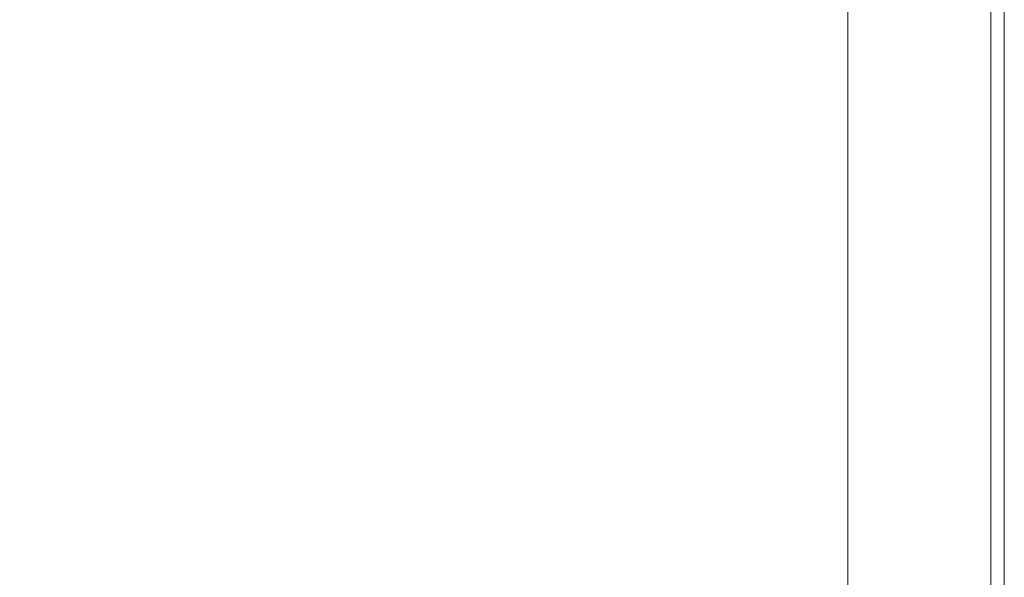
# Model space of a CAD drawing. Extents: x -1000 to 1000, y -450 to 450.
# Drawn here: x 798 to 1000, y -9 to 106 of the extents above; entities that cross this region are included whole.
import ezdxf

# ---------------------------------------------------------------- set-up
doc = ezdxf.new("R2010")
doc.units = 0
doc.header["$LTSCALE"] = 500
doc.header["$MEASUREMENT"] = 0
doc.layers.add('EXC-CERAMIKA', color=7, linetype='Continuous')

msp = doc.modelspace()

# ---------------------------------------------------------------- linework, layer by layer
at = {"layer": 'EXC-CERAMIKA', "lineweight": 0}
for points, invisible_edges in [([(970.82, 178.05, 206.38), (973.49, 95.29, 207.17), (973.49, 178.25, 207.17), (970.82, 178.05, 206.38)], 15), ([(973.49, 178.25, 207.17), (976.02, 95.32, 207.43), (976.02, 178.31, 207.43), (973.49, 178.25, 207.17)], 15), ([(976.02, 95.32, 207.43), (973.49, 178.25, 207.17), (973.49, 95.29, 207.17), (976.02, 95.32, 207.43)], 15), ([(976.02, 178.31, 207.43), (978.53, 95.32, 207.43), (978.53, 178.3, 207.43), (976.02, 178.31, 207.43)], 15), ([(978.53, 95.32, 207.43), (976.02, 178.31, 207.43), (976.02, 95.32, 207.43), (978.53, 95.32, 207.43)], 15), ([(981.13, 95.31, 207.43), (978.53, 178.3, 207.43), (978.53, 95.32, 207.43), (981.13, 95.31, 207.43)], 15), ([(978.53, 178.3, 207.43), (981.13, 95.31, 207.43), (981.13, 178.28, 207.43), (978.53, 178.3, 207.43)], 15), ([(981.13, 178.28, 207.43), (983.68, 95.29, 207.43), (983.68, 178.25, 207.43), (981.13, 178.28, 207.43)], 15), ([(983.68, 95.29, 207.43), (981.13, 178.28, 207.43), (981.13, 95.31, 207.43), (983.68, 95.29, 207.43)], 15), ([(986.07, 95.28, 207.43), (983.68, 178.25, 207.43), (983.68, 95.29, 207.43), (986.07, 95.28, 207.43)], 15), ([(983.68, 178.25, 207.43), (986.07, 95.28, 207.43), (986.07, 178.22, 207.43), (983.68, 178.25, 207.43)], 15), ([(986.07, 178.22, 207.43), (988.16, 95.26, 207.43), (988.16, 178.2, 207.43), (986.07, 178.22, 207.43)], 15), ([(988.16, 95.26, 207.43), (986.07, 178.22, 207.43), (986.07, 95.28, 207.43), (988.16, 95.26, 207.43)], 15), ([(960.91, 176.14, 198.41), (964.7, 94.65, 202.17), (964.7, 176.98, 202.17), (960.91, 176.14, 198.41)], 15), ([(964.7, 176.98, 202.17), (967.93, 94.99, 204.8), (967.93, 177.65, 204.8), (964.7, 176.98, 202.17)], 15), ([(967.93, 94.99, 204.8), (964.7, 176.98, 202.17), (964.7, 94.65, 202.17), (967.93, 94.99, 204.8)], 15), ([(967.93, 177.65, 204.8), (970.82, 95.19, 206.38), (970.82, 178.05, 206.38), (967.93, 177.65, 204.8)], 15), ([(970.82, 95.19, 206.38), (967.93, 177.65, 204.8), (967.93, 94.99, 204.8), (970.82, 95.19, 206.38)], 13), ([(973.49, 95.29, 207.17), (970.82, 178.05, 206.38), (970.82, 95.19, 206.38), (973.49, 95.29, 207.17)], 15), ([(989.83, 95.25, 207.43), (988.16, 178.2, 207.43), (988.16, 95.26, 207.43), (989.83, 95.25, 207.43)], 15), ([(988.16, 178.2, 207.43), (989.83, 95.25, 207.43), (989.83, 178.18, 207.43), (988.16, 178.2, 207.43)], 15), ([(989.83, 178.18, 207.43), (991.17, 95.24, 207.43), (991.17, 178.16, 207.43), (989.83, 178.18, 207.43)], 15), ([(991.17, 95.24, 207.43), (989.83, 178.18, 207.43), (989.83, 95.25, 207.43), (991.17, 95.24, 207.43)], 15), ([(992.26, 95.24, 207.41), (991.17, 178.16, 207.43), (991.17, 95.24, 207.43), (992.26, 95.24, 207.41)], 15), ([(991.17, 178.16, 207.43), (992.26, 95.24, 207.41), (992.27, 178.15, 207.41), (991.17, 178.16, 207.43)], 15), ([(993.19, 95.23, 207.37), (992.27, 178.15, 207.41), (992.26, 95.24, 207.41), (993.19, 95.23, 207.37)], 15), ([(992.27, 178.15, 207.41), (993.19, 95.23, 207.37), (993.19, 178.13, 207.37), (992.27, 178.15, 207.41)], 15), ([(994.04, 95.23, 207.3), (993.19, 178.13, 207.37), (993.19, 95.23, 207.37), (994.04, 95.23, 207.3)], 15), ([(993.19, 178.13, 207.37), (994.04, 95.23, 207.3), (994.04, 178.12, 207.3), (993.19, 178.13, 207.37)], 15), ([(994.04, 178.12, 207.3), (994.82, 95.22, 207.21), (994.82, 178.11, 207.21), (994.04, 178.12, 207.3)], 15), ([(994.82, 95.22, 207.21), (994.04, 178.12, 207.3), (994.04, 95.23, 207.3), (994.82, 95.22, 207.21)], 15), ([(995.53, 95.22, 207.07), (994.82, 178.11, 207.21), (994.82, 95.22, 207.21), (995.53, 95.22, 207.07)], 15), ([(994.82, 178.11, 207.21), (995.53, 95.22, 207.07), (995.53, 178.11, 207.07), (994.82, 178.11, 207.21)], 15), ([(995.53, 178.11, 207.07), (996.19, 95.21, 206.88), (996.19, 178.1, 206.88), (995.53, 178.11, 207.07)], 15), ([(996.19, 95.21, 206.88), (995.53, 178.11, 207.07), (995.53, 95.22, 207.07), (996.19, 95.21, 206.88)], 15), ([(996.79, 95.21, 206.65), (996.19, 178.1, 206.88), (996.19, 95.21, 206.88), (996.79, 95.21, 206.65)], 15), ([(996.19, 178.1, 206.88), (996.79, 95.21, 206.65), (996.79, 178.09, 206.65), (996.19, 178.1, 206.88)], 15), ([(996.79, 178.09, 206.65), (997.34, 95.2, 206.36), (997.34, 178.08, 206.36), (996.79, 178.09, 206.65)], 15), ([(997.34, 95.2, 206.36), (996.79, 178.09, 206.65), (996.79, 95.21, 206.65), (997.34, 95.2, 206.36)], 15), ([(997.84, 95.2, 206.02), (997.34, 178.08, 206.36), (997.34, 95.2, 206.36), (997.84, 95.2, 206.02)], 13), ([(997.34, 178.08, 206.36), (997.84, 95.2, 206.02), (997.84, 178.08, 206.02), (997.34, 178.08, 206.36)], 15), ([(997.84, 178.08, 206.02), (998.28, 95.2, 205.63), (998.28, 178.07, 205.63), (997.84, 178.08, 206.02)], 15), ([(998.28, 95.2, 205.63), (997.84, 178.08, 206.02), (997.84, 95.2, 206.02), (998.28, 95.2, 205.63)], 15), ([(998.68, 95.2, 205.18), (998.28, 178.07, 205.63), (998.28, 95.2, 205.63), (998.68, 95.2, 205.18)], 15), ([(998.28, 178.07, 205.63), (998.68, 95.2, 205.18), (998.68, 178.07, 205.18), (998.28, 178.07, 205.63)], 15), ([(998.68, 178.07, 205.18), (999.02, 95.19, 204.69), (999.02, 178.06, 204.69), (998.68, 178.07, 205.18)], 15), ([(999.02, 95.19, 204.69), (998.68, 178.07, 205.18), (998.68, 95.2, 205.18), (999.02, 95.19, 204.69)], 15), ([(999.3, 95.19, 204.14), (999.02, 178.06, 204.69), (999.02, 95.19, 204.69), (999.3, 95.19, 204.14)], 15), ([(999.02, 178.06, 204.69), (999.3, 95.19, 204.14), (999.3, 178.06, 204.14), (999.02, 178.06, 204.69)], 15), ([(999.3, 178.06, 204.14), (999.54, 95.19, 203.53), (999.54, 178.06, 203.53), (999.3, 178.06, 204.14)], 15), ([(999.54, 95.19, 203.53), (999.3, 178.06, 204.14), (999.3, 95.19, 204.14), (999.54, 95.19, 203.53)], 15), ([(999.72, 95.19, 202.88), (999.54, 178.06, 203.53), (999.54, 95.19, 203.53), (999.72, 95.19, 202.88)], 15), ([(999.54, 178.06, 203.53), (999.72, 95.19, 202.88), (999.72, 178.05, 202.88), (999.54, 178.06, 203.53)], 15), ([(999.72, 178.05, 202.88), (999.86, 95.19, 201.69), (999.86, 178.05, 201.69), (999.72, 178.05, 202.88)], 15), ([(999.86, 95.19, 201.69), (999.72, 178.05, 202.88), (999.72, 95.19, 202.88), (999.86, 95.19, 201.69)], 15), ([(999.96, 95.19, 199.47), (999.86, 178.05, 201.69), (999.86, 95.19, 201.69), (999.96, 95.19, 199.47)], 15), ([(999.86, 178.05, 201.69), (999.96, 95.19, 199.47), (999.96, 178.05, 199.47), (999.86, 178.05, 201.69)], 15), ([(999.96, 178.05, 199.47), (1000.02, 95.19, 195.74), (1000.02, 178.05, 195.74), (999.96, 178.05, 199.47)], 15), ([(1000.02, 95.19, 195.74), (999.96, 178.05, 199.47), (999.96, 95.19, 199.47), (1000.02, 95.19, 195.74)], 15), ([(1000.06, 95.19, 190.02), (1000.02, 178.05, 195.74), (1000.02, 95.19, 195.74), (1000.06, 95.19, 190.02)], 15), ([(1000.02, 178.05, 195.74), (1000.06, 95.19, 190.02), (1000.06, 178.05, 190.02), (1000.02, 178.05, 195.74)], 15), ([(1000.06, 178.05, 190.02), (1000.08, 95.19, 182.81), (1000.08, 178.05, 182.81), (1000.06, 178.05, 190.02)], 15), ([(1000.08, 95.19, 182.81), (1000.06, 178.05, 190.02), (1000.06, 95.19, 190.02), (1000.08, 95.19, 182.81)], 15), ([(1000.09, 95.19, 174.59), (1000.08, 178.05, 182.81), (1000.08, 95.19, 182.81), (1000.09, 95.19, 174.59)], 15), ([(1000.08, 178.05, 182.81), (1000.09, 95.19, 174.59), (1000.09, 178.05, 174.59), (1000.08, 178.05, 182.81)], 15), ([(1000.09, 178.05, 174.59), (1000.09, 95.19, 165.88), (1000.09, 178.05, 165.88), (1000.09, 178.05, 174.59)], 13), ([(1000.09, 95.19, 165.88), (1000.09, 178.05, 174.59), (1000.09, 95.19, 174.59), (1000.09, 95.19, 165.88)], 15), ([(944.11, 173.51, 179.64), (950.84, 93.29, 187.22), (950.84, 174.31, 187.22), (944.11, 173.51, 179.64)], 15), ([(950.84, 174.31, 187.22), (956.37, 93.75, 193.45), (956.37, 175.21, 193.45), (950.84, 174.31, 187.22)], 15), ([(956.37, 93.75, 193.45), (950.84, 174.31, 187.22), (950.84, 93.29, 187.22), (956.37, 93.75, 193.45)], 15), ([(956.37, 175.21, 193.45), (960.91, 94.22, 198.41), (960.91, 176.14, 198.41), (956.37, 175.21, 193.45)], 15), ([(960.91, 94.22, 198.41), (956.37, 175.21, 193.45), (956.37, 93.75, 193.45), (960.91, 94.22, 198.41)], 15), ([(964.7, 94.65, 202.17), (960.91, 176.14, 198.41), (960.91, 94.22, 198.41), (964.7, 94.65, 202.17)], 15), ([(927.21, 172.08, 159.84), (936.22, 92.51, 170.57), (936.22, 172.78, 170.57), (927.21, 172.08, 159.84)], 15), ([(936.22, 172.78, 170.57), (944.11, 92.88, 179.64), (944.11, 173.51, 179.64), (936.22, 172.78, 170.57)], 15), ([(944.11, 92.88, 179.64), (936.22, 172.78, 170.57), (936.22, 92.51, 170.57), (944.11, 92.88, 179.64)], 15), ([(950.84, 93.29, 187.22), (944.11, 173.51, 179.64), (944.11, 92.88, 179.64), (950.84, 93.29, 187.22)], 15), ([(893.88, 169.76, 116.5), (905.91, 91.39, 132.81), (905.91, 170.6, 132.81), (893.88, 169.76, 116.5)], 15), ([(905.91, 170.6, 132.81), (917.09, 91.79, 147.3), (917.09, 171.37, 147.3), (905.91, 170.6, 132.81)], 15), ([(917.09, 91.79, 147.3), (905.91, 170.6, 132.81), (905.91, 91.39, 132.81), (917.09, 91.79, 147.3)], 15), ([(917.09, 171.37, 147.3), (927.21, 92.15, 159.84), (927.21, 172.08, 159.84), (917.09, 171.37, 147.3)], 15), ([(927.21, 92.15, 159.84), (917.09, 171.37, 147.3), (917.09, 91.79, 147.3), (927.21, 92.15, 159.84)], 15), ([(936.22, 92.51, 170.57), (927.21, 172.08, 159.84), (927.21, 92.15, 159.84), (936.22, 92.51, 170.57)], 15), ([(868.12, 167.78, 79.01), (881.21, 90.48, 98.52), (881.21, 168.82, 98.52), (868.12, 167.78, 79.01)], 15), ([(881.21, 168.82, 98.52), (893.88, 90.96, 116.5), (893.88, 169.76, 116.5), (881.21, 168.82, 98.52)], 15), ([(893.88, 90.96, 116.5), (881.21, 168.82, 98.52), (881.21, 90.48, 98.52), (893.88, 90.96, 116.5)], 15), ([(905.91, 91.39, 132.81), (893.88, 169.76, 116.5), (893.88, 90.96, 116.5), (905.91, 91.39, 132.81)], 15), ([(841.83, 165.37, 36.65), (854.82, 89.34, 58.1), (854.82, 166.61, 58.1), (841.83, 165.37, 36.65)], 15), ([(854.82, 166.61, 58.1), (868.12, 89.94, 79.01), (868.12, 167.78, 79.01), (854.82, 166.61, 58.1)], 15), ([(868.12, 89.94, 79.01), (854.82, 166.61, 58.1), (854.82, 89.34, 58.1), (868.12, 89.94, 79.01)], 15), ([(881.21, 90.48, 98.52), (868.12, 167.78, 79.01), (868.12, 89.94, 79.01), (881.21, 90.48, 98.52)], 15), ([(818.97, 162.94, -4.46), (829.71, 88.07, 15.51), (829.71, 164.12, 15.51), (818.97, 162.94, -4.46)], 15), ([(829.71, 164.12, 15.51), (841.83, 88.71, 36.65), (841.83, 165.37, 36.65), (829.71, 164.12, 15.51)], 15), ([(841.83, 88.71, 36.65), (829.71, 164.12, 15.51), (829.71, 88.07, 15.51), (841.83, 88.71, 36.65)], 15), ([(854.82, 89.34, 58.1), (841.83, 165.37, 36.65), (841.83, 88.71, 36.65), (854.82, 89.34, 58.1)], 15), ([(810.16, 161.86, -22.4), (818.97, 87.46, -4.46), (818.97, 162.94, -4.46), (810.16, 161.86, -22.4)], 15), ([(829.71, 88.07, 15.51), (818.97, 162.94, -4.46), (818.97, 87.46, -4.46), (829.71, 88.07, 15.51)], 15), ([(796.62, 159.94, -54.25), (802.86, 86.4, -38.83), (802.86, 160.87, -38.83), (796.62, 159.94, -54.25)], 15), ([(802.86, 160.87, -38.83), (810.16, 86.91, -22.4), (810.16, 161.86, -22.4), (802.86, 160.87, -38.83)], 15), ([(810.16, 86.91, -22.4), (802.86, 160.87, -38.83), (802.86, 86.4, -38.83), (810.16, 86.91, -22.4)], 15), ([(818.97, 87.46, -4.46), (810.16, 161.86, -22.4), (810.16, 86.91, -22.4), (818.97, 87.46, -4.46)], 15), ([(802.86, 86.4, -38.83), (796.62, 159.94, -54.25), (796.62, 85.93, -54.25), (802.86, 86.4, -38.83)], 15), ([(967.93, 94.99, 204.8), (970.82, 0.01, 206.38), (970.82, 95.19, 206.38), (967.93, 94.99, 204.8)], 15), ([(970.82, 95.19, 206.38), (973.49, 0.01, 207.17), (973.49, 95.29, 207.17), (970.82, 95.19, 206.38)], 15), ([(973.49, 0.01, 207.17), (970.82, 95.19, 206.38), (970.82, 0.01, 206.38), (973.49, 0.01, 207.17)], 15), ([(973.49, 95.29, 207.17), (976.02, 0.01, 207.43), (976.02, 95.32, 207.43), (973.49, 95.29, 207.17)], 15), ([(976.02, 0.01, 207.43), (973.49, 95.29, 207.17), (973.49, 0.01, 207.17), (976.02, 0.01, 207.43)], 15), ([(976.02, 95.32, 207.43), (978.53, 0.01, 207.43), (978.53, 95.32, 207.43), (976.02, 95.32, 207.43)], 15), ([(978.53, 0.01, 207.43), (976.02, 95.32, 207.43), (976.02, 0.01, 207.43), (978.53, 0.01, 207.43)], 15), ([(981.13, 0.01, 207.43), (978.53, 95.32, 207.43), (978.53, 0.01, 207.43), (981.13, 0.01, 207.43)], 15), ([(978.53, 95.32, 207.43), (981.13, 0.01, 207.43), (981.13, 95.31, 207.43), (978.53, 95.32, 207.43)], 15), ([(981.13, 95.31, 207.43), (983.68, 0.01, 207.43), (983.68, 95.29, 207.43), (981.13, 95.31, 207.43)], 15), ([(983.68, 0.01, 207.43), (981.13, 95.31, 207.43), (981.13, 0.01, 207.43), (983.68, 0.01, 207.43)], 15), ([(986.07, 0.01, 207.43), (983.68, 95.29, 207.43), (983.68, 0.01, 207.43), (986.07, 0.01, 207.43)], 15), ([(983.68, 95.29, 207.43), (986.07, 0.01, 207.43), (986.07, 95.28, 207.43), (983.68, 95.29, 207.43)], 15), ([(986.07, 95.28, 207.43), (988.16, 0.01, 207.43), (988.16, 95.26, 207.43), (986.07, 95.28, 207.43)], 15), ([(988.16, 0.01, 207.43), (986.07, 95.28, 207.43), (986.07, 0.01, 207.43), (988.16, 0.01, 207.43)], 15), ([(989.83, 0.01, 207.43), (988.16, 95.26, 207.43), (988.16, 0.01, 207.43), (989.83, 0.01, 207.43)], 15), ([(988.16, 95.26, 207.43), (989.83, 0.01, 207.43), (989.83, 95.25, 207.43), (988.16, 95.26, 207.43)], 15), ([(989.83, 95.25, 207.43), (991.17, 0.01, 207.43), (991.17, 95.24, 207.43), (989.83, 95.25, 207.43)], 15), ([(991.17, 0.01, 207.43), (989.83, 95.25, 207.43), (989.83, 0.01, 207.43), (991.17, 0.01, 207.43)], 15), ([(992.26, 0.01, 207.41), (991.17, 95.24, 207.43), (991.17, 0.01, 207.43), (992.26, 0.01, 207.41)], 15), ([(991.17, 95.24, 207.43), (992.26, 0.01, 207.41), (992.26, 95.24, 207.41), (991.17, 95.24, 207.43)], 15), ([(992.26, 95.24, 207.41), (993.19, 0.01, 207.37), (993.19, 95.23, 207.37), (992.26, 95.24, 207.41)], 15), ([(993.19, 0.01, 207.37), (992.26, 95.24, 207.41), (992.26, 0.01, 207.41), (993.19, 0.01, 207.37)], 15), ([(994.04, 0.01, 207.3), (993.19, 95.23, 207.37), (993.19, 0.01, 207.37), (994.04, 0.01, 207.3)], 15), ([(993.19, 95.23, 207.37), (994.04, 0.01, 207.3), (994.04, 95.23, 207.3), (993.19, 95.23, 207.37)], 15), ([(994.04, 95.23, 207.3), (994.82, 0.01, 207.21), (994.82, 95.22, 207.21), (994.04, 95.23, 207.3)], 15), ([(994.82, 0.01, 207.21), (994.04, 95.23, 207.3), (994.04, 0.01, 207.3), (994.82, 0.01, 207.21)], 15), ([(995.53, 0.01, 207.07), (994.82, 95.22, 207.21), (994.82, 0.01, 207.21), (995.53, 0.01, 207.07)], 15), ([(994.82, 95.22, 207.21), (995.53, 0.01, 207.07), (995.53, 95.22, 207.07), (994.82, 95.22, 207.21)], 15), ([(995.53, 95.22, 207.07), (996.19, 0.01, 206.88), (996.19, 95.21, 206.88), (995.53, 95.22, 207.07)], 15), ([(996.19, 0.01, 206.88), (995.53, 95.22, 207.07), (995.53, 0.01, 207.07), (996.19, 0.01, 206.88)], 15), ([(996.79, 0.01, 206.65), (996.19, 95.21, 206.88), (996.19, 0.01, 206.88), (996.79, 0.01, 206.65)], 15), ([(996.19, 95.21, 206.88), (996.79, 0.01, 206.65), (996.79, 95.21, 206.65), (996.19, 95.21, 206.88)], 15), ([(996.79, 95.21, 206.65), (997.34, 0.01, 206.36), (997.34, 95.2, 206.36), (996.79, 95.21, 206.65)], 15), ([(997.34, 0.01, 206.36), (996.79, 95.21, 206.65), (996.79, 0.01, 206.65), (997.34, 0.01, 206.36)], 15), ([(997.84, 0.01, 206.02), (997.34, 95.2, 206.36), (997.34, 0.01, 206.36), (997.84, 0.01, 206.02)], 13), ([(997.34, 95.2, 206.36), (997.84, 0.01, 206.02), (997.84, 95.2, 206.02), (997.34, 95.2, 206.36)], 15), ([(997.84, 95.2, 206.02), (998.28, 0.01, 205.63), (998.28, 95.2, 205.63), (997.84, 95.2, 206.02)], 15), ([(998.28, 0.01, 205.63), (997.84, 95.2, 206.02), (997.84, 0.01, 206.02), (998.28, 0.01, 205.63)], 15), ([(998.68, 0.01, 205.18), (998.28, 95.2, 205.63), (998.28, 0.01, 205.63), (998.68, 0.01, 205.18)], 15), ([(998.28, 95.2, 205.63), (998.68, 0.01, 205.18), (998.68, 95.2, 205.18), (998.28, 95.2, 205.63)], 15), ([(998.68, 95.2, 205.18), (999.02, 0.01, 204.69), (999.02, 95.19, 204.69), (998.68, 95.2, 205.18)], 15), ([(999.02, 0.01, 204.69), (998.68, 95.2, 205.18), (998.68, 0.01, 205.18), (999.02, 0.01, 204.69)], 15), ([(999.3, 0.01, 204.14), (999.02, 95.19, 204.69), (999.02, 0.01, 204.69), (999.3, 0.01, 204.14)], 15), ([(999.02, 95.19, 204.69), (999.3, 0.01, 204.14), (999.3, 95.19, 204.14), (999.02, 95.19, 204.69)], 15), ([(999.3, 95.19, 204.14), (999.54, 0.01, 203.53), (999.54, 95.19, 203.53), (999.3, 95.19, 204.14)], 15), ([(999.54, 0.01, 203.53), (999.3, 95.19, 204.14), (999.3, 0.01, 204.14), (999.54, 0.01, 203.53)], 15), ([(999.72, 0.01, 202.88), (999.54, 95.19, 203.53), (999.54, 0.01, 203.53), (999.72, 0.01, 202.88)], 15), ([(999.54, 95.19, 203.53), (999.72, 0.01, 202.88), (999.72, 95.19, 202.88), (999.54, 95.19, 203.53)], 15), ([(999.72, 95.19, 202.88), (999.86, 0.01, 201.69), (999.86, 95.19, 201.69), (999.72, 95.19, 202.88)], 15), ([(999.86, 0.01, 201.69), (999.72, 95.19, 202.88), (999.72, 0.01, 202.88), (999.86, 0.01, 201.69)], 15), ([(999.96, 0.01, 199.47), (999.86, 95.19, 201.69), (999.86, 0.01, 201.69), (999.96, 0.01, 199.47)], 15), ([(999.86, 95.19, 201.69), (999.96, 0.01, 199.47), (999.96, 95.19, 199.47), (999.86, 95.19, 201.69)], 15), ([(999.96, 95.19, 199.47), (1000.02, 0.01, 195.74), (1000.02, 95.19, 195.74), (999.96, 95.19, 199.47)], 15), ([(1000.02, 0.01, 195.74), (999.96, 95.19, 199.47), (999.96, 0.01, 199.47), (1000.02, 0.01, 195.74)], 15), ([(1000.06, 0.01, 190.02), (1000.02, 95.19, 195.74), (1000.02, 0.01, 195.74), (1000.06, 0.01, 190.02)], 15), ([(1000.02, 95.19, 195.74), (1000.06, 0.01, 190.02), (1000.06, 95.19, 190.02), (1000.02, 95.19, 195.74)], 15), ([(1000.06, 95.19, 190.02), (1000.08, 0.01, 182.81), (1000.08, 95.19, 182.81), (1000.06, 95.19, 190.02)], 15), ([(1000.08, 0.01, 182.81), (1000.06, 95.19, 190.02), (1000.06, 0.01, 190.02), (1000.08, 0.01, 182.81)], 15), ([(1000.09, 0.01, 174.59), (1000.08, 95.19, 182.81), (1000.08, 0.01, 182.81), (1000.09, 0.01, 174.59)], 15), ([(1000.08, 95.19, 182.81), (1000.09, 0.01, 174.59), (1000.09, 95.19, 174.59), (1000.08, 95.19, 182.81)], 15), ([(1000.09, 95.19, 174.59), (1000.09, 0.01, 165.88), (1000.09, 95.19, 165.88), (1000.09, 95.19, 174.59)], 13), ([(1000.09, 0.01, 165.88), (1000.09, 95.19, 174.59), (1000.09, 0.01, 174.59), (1000.09, 0.01, 165.88)], 15), ([(944.11, 92.88, 179.64), (950.84, 0.01, 187.22), (950.84, 93.29, 187.22), (944.11, 92.88, 179.64)], 15), ([(950.84, 93.29, 187.22), (956.37, 0.01, 193.45), (956.37, 93.75, 193.45), (950.84, 93.29, 187.22)], 15), ([(956.37, 0.01, 193.45), (950.84, 93.29, 187.22), (950.84, 0.01, 187.22), (956.37, 0.01, 193.45)], 15), ([(956.37, 93.75, 193.45), (960.91, 0.01, 198.41), (960.91, 94.22, 198.41), (956.37, 93.75, 193.45)], 15), ([(960.91, 0.01, 198.41), (956.37, 93.75, 193.45), (956.37, 0.01, 193.45), (960.91, 0.01, 198.41)], 15), ([(960.91, 94.22, 198.41), (964.7, 0.01, 202.17), (964.7, 94.65, 202.17), (960.91, 94.22, 198.41)], 15), ([(964.7, 0.01, 202.17), (960.91, 94.22, 198.41), (960.91, 0.01, 198.41), (964.7, 0.01, 202.17)], 15), ([(964.7, 94.65, 202.17), (967.93, 0.01, 204.8), (967.93, 94.99, 204.8), (964.7, 94.65, 202.17)], 15), ([(967.93, 0.01, 204.8), (964.7, 94.65, 202.17), (964.7, 0.01, 202.17), (967.93, 0.01, 204.8)], 15), ([(970.82, 0.01, 206.38), (967.93, 94.99, 204.8), (967.93, 0.01, 204.8), (970.82, 0.01, 206.38)], 13), ([(893.88, 90.96, 116.5), (905.91, 0.01, 132.81), (905.91, 91.39, 132.81), (893.88, 90.96, 116.5)], 15), ([(905.91, 91.39, 132.81), (917.09, 0.01, 147.3), (917.09, 91.79, 147.3), (905.91, 91.39, 132.81)], 15), ([(917.09, 0.01, 147.3), (905.91, 91.39, 132.81), (905.91, 0.01, 132.81), (917.09, 0.01, 147.3)], 15), ([(917.09, 91.79, 147.3), (927.21, 0.01, 159.84), (927.21, 92.15, 159.84), (917.09, 91.79, 147.3)], 15), ([(927.21, 0.01, 159.84), (917.09, 91.79, 147.3), (917.09, 0.01, 147.3), (927.21, 0.01, 159.84)], 15), ([(927.21, 92.15, 159.84), (936.22, 0.01, 170.57), (936.22, 92.51, 170.57), (927.21, 92.15, 159.84)], 15), ([(936.22, 0.01, 170.57), (927.21, 92.15, 159.84), (927.21, 0.01, 159.84), (936.22, 0.01, 170.57)], 15), ([(936.22, 92.51, 170.57), (944.11, 0.01, 179.64), (944.11, 92.88, 179.64), (936.22, 92.51, 170.57)], 15), ([(944.11, 0.01, 179.64), (936.22, 92.51, 170.57), (936.22, 0.01, 170.57), (944.11, 0.01, 179.64)], 15), ([(950.84, 0.01, 187.22), (944.11, 92.88, 179.64), (944.11, 0.01, 179.64), (950.84, 0.01, 187.22)], 15), ([(841.83, 88.71, 36.65), (854.82, 0.01, 58.1), (854.82, 89.34, 58.1), (841.83, 88.71, 36.65)], 15), ([(854.82, 89.34, 58.1), (868.12, 0.01, 79.01), (868.12, 89.94, 79.01), (854.82, 89.34, 58.1)], 15), ([(868.12, 0.01, 79.01), (854.82, 89.34, 58.1), (854.82, 0.01, 58.1), (868.12, 0.01, 79.01)], 15), ([(868.12, 89.94, 79.01), (881.21, 0.01, 98.52), (881.21, 90.48, 98.52), (868.12, 89.94, 79.01)], 15), ([(881.21, 0.01, 98.52), (868.12, 89.94, 79.01), (868.12, 0.01, 79.01), (881.21, 0.01, 98.52)], 15), ([(881.21, 90.48, 98.52), (893.88, 0.01, 116.5), (893.88, 90.96, 116.5), (881.21, 90.48, 98.52)], 15), ([(893.88, 0.01, 116.5), (881.21, 90.48, 98.52), (881.21, 0.01, 98.52), (893.88, 0.01, 116.5)], 15), ([(905.91, 0.01, 132.81), (893.88, 90.96, 116.5), (893.88, 0.01, 116.5), (905.91, 0.01, 132.81)], 15), ([(810.16, 86.91, -22.4), (818.97, 0.01, -4.46), (818.97, 87.46, -4.46), (810.16, 86.91, -22.4)], 15), ([(818.97, 87.46, -4.46), (829.71, 0.01, 15.51), (829.71, 88.07, 15.51), (818.97, 87.46, -4.46)], 15), ([(829.71, 0.01, 15.51), (818.97, 87.46, -4.46), (818.97, 0.01, -4.46), (829.71, 0.01, 15.51)], 15), ([(829.71, 88.07, 15.51), (841.83, 0.01, 36.65), (841.83, 88.71, 36.65), (829.71, 88.07, 15.51)], 15), ([(841.83, 0.01, 36.65), (829.71, 88.07, 15.51), (829.71, 0.01, 15.51), (841.83, 0.01, 36.65)], 15), ([(854.82, 0.01, 58.1), (841.83, 88.71, 36.65), (841.83, 0.01, 36.65), (854.82, 0.01, 58.1)], 15), ([(796.62, 85.93, -54.25), (802.86, 0.01, -38.83), (802.86, 86.4, -38.83), (796.62, 85.93, -54.25)], 15), ([(802.86, 0.01, -38.83), (796.62, 85.93, -54.25), (796.62, 0.01, -54.25), (802.86, 0.01, -38.83)], 15), ([(802.86, 86.4, -38.83), (810.16, 0.01, -22.4), (810.16, 86.91, -22.4), (802.86, 86.4, -38.83)], 15), ([(810.16, 0.01, -22.4), (802.86, 86.4, -38.83), (802.86, 0.01, -38.83), (810.16, 0.01, -22.4)], 15), ([(818.97, 0.01, -4.46), (810.16, 86.91, -22.4), (810.16, 0.01, -22.4), (818.97, 0.01, -4.46)], 15), ([(796.62, -85.9, -54.25), (802.86, 0.01, -38.83), (796.62, 0.01, -54.25), (796.62, -85.9, -54.25)], 15), ([(802.86, 0.01, -38.83), (796.62, -85.9, -54.25), (802.86, -86.38, -38.83), (802.86, 0.01, -38.83)], 15), ([(802.86, -86.38, -38.83), (810.16, 0.01, -22.4), (802.86, 0.01, -38.83), (802.86, -86.38, -38.83)], 15), ([(810.16, 0.01, -22.4), (802.86, -86.38, -38.83), (810.16, -86.89, -22.4), (810.16, 0.01, -22.4)], 15), ([(810.16, -86.89, -22.4), (818.97, 0.01, -4.46), (810.16, 0.01, -22.4), (810.16, -86.89, -22.4)], 15), ([(818.97, 0.01, -4.46), (810.16, -86.89, -22.4), (818.97, -87.44, -4.46), (818.97, 0.01, -4.46)], 15), ([(818.97, -87.44, -4.46), (829.71, 0.01, 15.51), (818.97, 0.01, -4.46), (818.97, -87.44, -4.46)], 15), ([(829.71, 0.01, 15.51), (818.97, -87.44, -4.46), (829.71, -88.05, 15.51), (829.71, 0.01, 15.51)], 15), ([(829.71, -88.05, 15.51), (841.83, 0.01, 36.65), (829.71, 0.01, 15.51), (829.71, -88.05, 15.51)], 15), ([(841.83, 0.01, 36.65), (829.71, -88.05, 15.51), (841.83, -88.69, 36.65), (841.83, 0.01, 36.65)], 15), ([(841.83, -88.69, 36.65), (854.82, 0.01, 58.1), (841.83, 0.01, 36.65), (841.83, -88.69, 36.65)], 15), ([(854.82, 0.01, 58.1), (841.83, -88.69, 36.65), (854.82, -89.32, 58.1), (854.82, 0.01, 58.1)], 15), ([(854.82, -89.32, 58.1), (868.12, 0.01, 79.01), (854.82, 0.01, 58.1), (854.82, -89.32, 58.1)], 15), ([(868.12, 0.01, 79.01), (854.82, -89.32, 58.1), (868.12, -89.92, 79.01), (868.12, 0.01, 79.01)], 15), ([(868.12, -89.92, 79.01), (881.21, 0.01, 98.52), (868.12, 0.01, 79.01), (868.12, -89.92, 79.01)], 15), ([(881.21, 0.01, 98.52), (868.12, -89.92, 79.01), (881.21, -90.46, 98.52), (881.21, 0.01, 98.52)], 15), ([(881.21, -90.46, 98.52), (893.88, 0.01, 116.5), (881.21, 0.01, 98.52), (881.21, -90.46, 98.52)], 15), ([(893.88, 0.01, 116.5), (881.21, -90.46, 98.52), (893.88, -90.94, 116.5), (893.88, 0.01, 116.5)], 15), ([(893.88, -90.94, 116.5), (905.91, 0.01, 132.81), (893.88, 0.01, 116.5), (893.88, -90.94, 116.5)], 15), ([(905.91, 0.01, 132.81), (893.88, -90.94, 116.5), (905.91, -91.37, 132.81), (905.91, 0.01, 132.81)], 15), ([(905.91, -91.37, 132.81), (917.09, 0.01, 147.3), (905.91, 0.01, 132.81), (905.91, -91.37, 132.81)], 15), ([(917.09, 0.01, 147.3), (905.91, -91.37, 132.81), (917.09, -91.76, 147.3), (917.09, 0.01, 147.3)], 15), ([(917.09, -91.76, 147.3), (927.21, 0.01, 159.84), (917.09, 0.01, 147.3), (917.09, -91.76, 147.3)], 15), ([(927.21, 0.01, 159.84), (917.09, -91.76, 147.3), (927.21, -92.13, 159.84), (927.21, 0.01, 159.84)], 15), ([(927.21, -92.13, 159.84), (936.22, 0.01, 170.57), (927.21, 0.01, 159.84), (927.21, -92.13, 159.84)], 15), ([(936.22, 0.01, 170.57), (927.21, -92.13, 159.84), (936.22, -92.49, 170.57), (936.22, 0.01, 170.57)], 15), ([(936.22, -92.49, 170.57), (944.11, 0.01, 179.64), (936.22, 0.01, 170.57), (936.22, -92.49, 170.57)], 15), ([(944.11, 0.01, 179.64), (936.22, -92.49, 170.57), (944.11, -92.86, 179.64), (944.11, 0.01, 179.64)], 15), ([(944.11, -92.86, 179.64), (950.84, 0.01, 187.22), (944.11, 0.01, 179.64), (944.11, -92.86, 179.64)], 15), ([(950.84, 0.01, 187.22), (944.11, -92.86, 179.64), (950.84, -93.27, 187.22), (950.84, 0.01, 187.22)], 15), ([(950.84, -93.27, 187.22), (956.37, 0.01, 193.45), (950.84, 0.01, 187.22), (950.84, -93.27, 187.22)], 15), ([(956.37, 0.01, 193.45), (950.84, -93.27, 187.22), (956.37, -93.73, 193.45), (956.37, 0.01, 193.45)], 15), ([(956.37, -93.73, 193.45), (960.91, 0.01, 198.41), (956.37, 0.01, 193.45), (956.37, -93.73, 193.45)], 15), ([(960.91, 0.01, 198.41), (956.37, -93.73, 193.45), (960.91, -94.2, 198.41), (960.91, 0.01, 198.41)], 15), ([(960.91, -94.2, 198.41), (964.7, 0.01, 202.17), (960.91, 0.01, 198.41), (960.91, -94.2, 198.41)], 15), ([(964.7, 0.01, 202.17), (960.91, -94.2, 198.41), (964.7, -94.63, 202.17), (964.7, 0.01, 202.17)], 15), ([(964.7, -94.63, 202.17), (967.93, 0.01, 204.8), (964.7, 0.01, 202.17), (964.7, -94.63, 202.17)], 15), ([(967.93, 0.01, 204.8), (964.7, -94.63, 202.17), (967.93, -94.97, 204.8), (967.93, 0.01, 204.8)], 15), ([(967.93, -94.97, 204.8), (970.82, 0.01, 206.38), (967.93, 0.01, 204.8), (967.93, -94.97, 204.8)], 11), ([(970.82, 0.01, 206.38), (967.93, -94.97, 204.8), (970.82, -95.17, 206.38), (970.82, 0.01, 206.38)], 15), ([(970.82, -95.17, 206.38), (973.49, 0.01, 207.17), (970.82, 0.01, 206.38), (970.82, -95.17, 206.38)], 15), ([(973.49, 0.01, 207.17), (970.82, -95.17, 206.38), (973.49, -95.27, 207.17), (973.49, 0.01, 207.17)], 15), ([(973.49, -95.27, 207.17), (976.02, 0.01, 207.43), (973.49, 0.01, 207.17), (973.49, -95.27, 207.17)], 15), ([(976.02, 0.01, 207.43), (973.49, -95.27, 207.17), (976.02, -95.3, 207.43), (976.02, 0.01, 207.43)], 15), ([(976.02, -95.3, 207.43), (978.53, 0.01, 207.43), (976.02, 0.01, 207.43), (976.02, -95.3, 207.43)], 15), ([(978.53, 0.01, 207.43), (976.02, -95.3, 207.43), (978.53, -95.3, 207.43), (978.53, 0.01, 207.43)], 15), ([(978.53, -95.3, 207.43), (981.13, 0.01, 207.43), (978.53, 0.01, 207.43), (978.53, -95.3, 207.43)], 15), ([(981.13, 0.01, 207.43), (978.53, -95.3, 207.43), (981.13, -95.28, 207.43), (981.13, 0.01, 207.43)], 15), ([(981.13, -95.28, 207.43), (983.68, 0.01, 207.43), (981.13, 0.01, 207.43), (981.13, -95.28, 207.43)], 15), ([(983.68, 0.01, 207.43), (981.13, -95.28, 207.43), (983.68, -95.27, 207.43), (983.68, 0.01, 207.43)], 15), ([(983.68, -95.27, 207.43), (986.07, 0.01, 207.43), (983.68, 0.01, 207.43), (983.68, -95.27, 207.43)], 15), ([(986.07, 0.01, 207.43), (983.68, -95.27, 207.43), (986.07, -95.26, 207.43), (986.07, 0.01, 207.43)], 15), ([(986.07, -95.26, 207.43), (988.16, 0.01, 207.43), (986.07, 0.01, 207.43), (986.07, -95.26, 207.43)], 15), ([(988.16, 0.01, 207.43), (986.07, -95.26, 207.43), (988.16, -95.24, 207.43), (988.16, 0.01, 207.43)], 15), ([(988.16, -95.24, 207.43), (989.83, 0.01, 207.43), (988.16, 0.01, 207.43), (988.16, -95.24, 207.43)], 15), ([(989.83, 0.01, 207.43), (988.16, -95.24, 207.43), (989.83, -95.23, 207.43), (989.83, 0.01, 207.43)], 15), ([(989.83, -95.23, 207.43), (991.17, 0.01, 207.43), (989.83, 0.01, 207.43), (989.83, -95.23, 207.43)], 15), ([(991.17, 0.01, 207.43), (989.83, -95.23, 207.43), (991.17, -95.22, 207.43), (991.17, 0.01, 207.43)], 15), ([(991.17, -95.22, 207.43), (992.26, 0.01, 207.41), (991.17, 0.01, 207.43), (991.17, -95.22, 207.43)], 15), ([(992.26, 0.01, 207.41), (991.17, -95.22, 207.43), (992.26, -95.22, 207.41), (992.26, 0.01, 207.41)], 15), ([(992.26, -95.22, 207.41), (993.19, 0.01, 207.37), (992.26, 0.01, 207.41), (992.26, -95.22, 207.41)], 15), ([(993.19, 0.01, 207.37), (992.26, -95.22, 207.41), (993.19, -95.21, 207.37), (993.19, 0.01, 207.37)], 15), ([(993.19, -95.21, 207.37), (994.04, 0.01, 207.3), (993.19, 0.01, 207.37), (993.19, -95.21, 207.37)], 15), ([(994.04, 0.01, 207.3), (993.19, -95.21, 207.37), (994.04, -95.2, 207.3), (994.04, 0.01, 207.3)], 15), ([(994.04, -95.2, 207.3), (994.82, 0.01, 207.21), (994.04, 0.01, 207.3), (994.04, -95.2, 207.3)], 15), ([(994.82, 0.01, 207.21), (994.04, -95.2, 207.3), (994.82, -95.2, 207.21), (994.82, 0.01, 207.21)], 15), ([(994.82, -95.2, 207.21), (995.53, 0.01, 207.07), (994.82, 0.01, 207.21), (994.82, -95.2, 207.21)], 15), ([(995.53, 0.01, 207.07), (994.82, -95.2, 207.21), (995.53, -95.19, 207.07), (995.53, 0.01, 207.07)], 15), ([(995.53, -95.19, 207.07), (996.19, 0.01, 206.88), (995.53, 0.01, 207.07), (995.53, -95.19, 207.07)], 15), ([(996.19, 0.01, 206.88), (995.53, -95.19, 207.07), (996.19, -95.19, 206.88), (996.19, 0.01, 206.88)], 15), ([(996.19, -95.19, 206.88), (996.79, 0.01, 206.65), (996.19, 0.01, 206.88), (996.19, -95.19, 206.88)], 15), ([(996.79, 0.01, 206.65), (996.19, -95.19, 206.88), (996.79, -95.19, 206.65), (996.79, 0.01, 206.65)], 15), ([(996.79, -95.19, 206.65), (997.34, 0.01, 206.36), (996.79, 0.01, 206.65), (996.79, -95.19, 206.65)], 15), ([(997.34, 0.01, 206.36), (996.79, -95.19, 206.65), (997.34, -95.18, 206.36), (997.34, 0.01, 206.36)], 15), ([(997.34, -95.18, 206.36), (997.84, 0.01, 206.02), (997.34, 0.01, 206.36), (997.34, -95.18, 206.36)], 11), ([(997.84, 0.01, 206.02), (997.34, -95.18, 206.36), (997.84, -95.18, 206.02), (997.84, 0.01, 206.02)], 15), ([(997.84, -95.18, 206.02), (998.28, 0.01, 205.63), (997.84, 0.01, 206.02), (997.84, -95.18, 206.02)], 15), ([(998.28, 0.01, 205.63), (997.84, -95.18, 206.02), (998.28, -95.18, 205.63), (998.28, 0.01, 205.63)], 15), ([(998.28, -95.18, 205.63), (998.68, 0.01, 205.18), (998.28, 0.01, 205.63), (998.28, -95.18, 205.63)], 15), ([(998.68, 0.01, 205.18), (998.28, -95.18, 205.63), (998.68, -95.17, 205.18), (998.68, 0.01, 205.18)], 15), ([(998.68, -95.17, 205.18), (999.02, 0.01, 204.69), (998.68, 0.01, 205.18), (998.68, -95.17, 205.18)], 15), ([(999.02, 0.01, 204.69), (998.68, -95.17, 205.18), (999.02, -95.17, 204.69), (999.02, 0.01, 204.69)], 15), ([(999.02, -95.17, 204.69), (999.3, 0.01, 204.14), (999.02, 0.01, 204.69), (999.02, -95.17, 204.69)], 15), ([(999.3, 0.01, 204.14), (999.02, -95.17, 204.69), (999.3, -95.17, 204.14), (999.3, 0.01, 204.14)], 15), ([(999.3, -95.17, 204.14), (999.54, 0.01, 203.53), (999.3, 0.01, 204.14), (999.3, -95.17, 204.14)], 15), ([(999.54, 0.01, 203.53), (999.3, -95.17, 204.14), (999.54, -95.17, 203.53), (999.54, 0.01, 203.53)], 15), ([(999.54, -95.17, 203.53), (999.72, 0.01, 202.88), (999.54, 0.01, 203.53), (999.54, -95.17, 203.53)], 15), ([(999.72, 0.01, 202.88), (999.54, -95.17, 203.53), (999.72, -95.17, 202.88), (999.72, 0.01, 202.88)], 15), ([(999.72, -95.17, 202.88), (999.86, 0.01, 201.69), (999.72, 0.01, 202.88), (999.72, -95.17, 202.88)], 15), ([(999.86, 0.01, 201.69), (999.72, -95.17, 202.88), (999.86, -95.17, 201.69), (999.86, 0.01, 201.69)], 15), ([(999.86, -95.17, 201.69), (999.96, 0.01, 199.47), (999.86, 0.01, 201.69), (999.86, -95.17, 201.69)], 15), ([(999.96, 0.01, 199.47), (999.86, -95.17, 201.69), (999.96, -95.17, 199.47), (999.96, 0.01, 199.47)], 15), ([(999.96, -95.17, 199.47), (1000.02, 0.01, 195.74), (999.96, 0.01, 199.47), (999.96, -95.17, 199.47)], 15), ([(1000.02, 0.01, 195.74), (999.96, -95.17, 199.47), (1000.02, -95.16, 195.74), (1000.02, 0.01, 195.74)], 15), ([(1000.02, -95.16, 195.74), (1000.06, 0.01, 190.02), (1000.02, 0.01, 195.74), (1000.02, -95.16, 195.74)], 15), ([(1000.06, 0.01, 190.02), (1000.02, -95.16, 195.74), (1000.06, -95.16, 190.02), (1000.06, 0.01, 190.02)], 15), ([(1000.06, -95.16, 190.02), (1000.08, 0.01, 182.81), (1000.06, 0.01, 190.02), (1000.06, -95.16, 190.02)], 15), ([(1000.08, 0.01, 182.81), (1000.06, -95.16, 190.02), (1000.08, -95.16, 182.81), (1000.08, 0.01, 182.81)], 15), ([(1000.08, -95.16, 182.81), (1000.09, 0.01, 174.59), (1000.08, 0.01, 182.81), (1000.08, -95.16, 182.81)], 15), ([(1000.09, 0.01, 174.59), (1000.08, -95.16, 182.81), (1000.09, -95.16, 174.59), (1000.09, 0.01, 174.59)], 15), ([(1000.09, -95.16, 174.59), (1000.09, 0.01, 165.88), (1000.09, 0.01, 174.59), (1000.09, -95.16, 174.59)], 15), ([(1000.09, 0.01, 165.88), (1000.09, -95.16, 174.59), (1000.09, -95.16, 165.88), (1000.09, 0.01, 165.88)], 11)]:
    msp.add_3dface(points, dxfattribs=dict(at, invisible_edges=invisible_edges))

doc.saveas('drawing.dxf')
